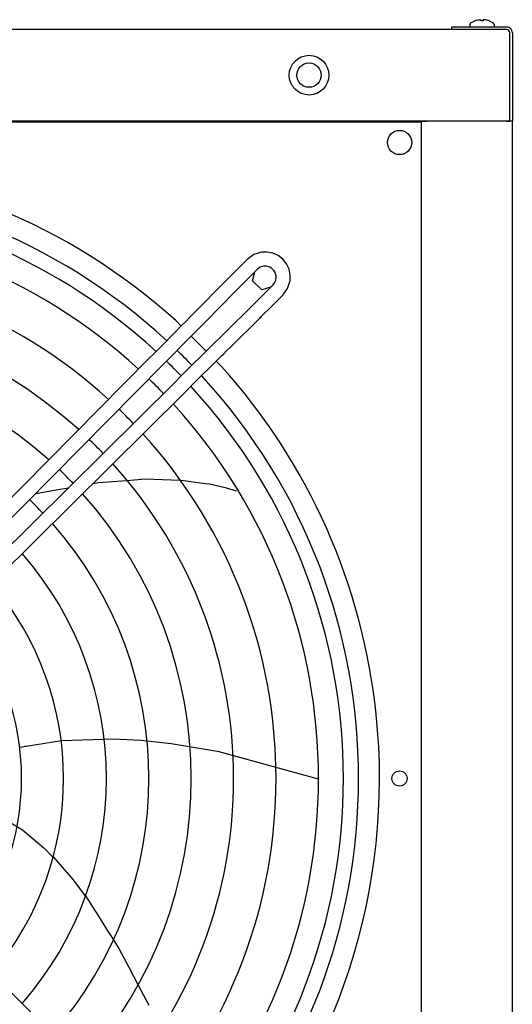
# Model space of a CAD drawing. Units: inches. Extents: x -5061 to 3094, y -3410 to 2553.
# Drawn here: x -65 to 179, y -1007 to -521 of the extents above; entities that cross this region are included whole.
import ezdxf

# ---------------------------------------------------------------- set-up
doc = ezdxf.new("R2010")
doc.units = ezdxf.units.IN
doc.layers.add('1', color=7, linetype='Continuous')

# ---------------------------------------------------------------- blocks, each defined once
blk = doc.blocks.new('Draufsicht_1', base_point=(-23210.3, -7032.8))
at = {"color": 2, "linetype": 'Continuous'}
for p, q in [((1489.7, -5242.5), (1489.7, -5255)), ((1339.7, -5712.5), (-5155.3, -5712.5)), ((1339.7, -5707.5), (1368.2, -5707.5)), ((1761.2, -5707.5), (1368.2, -5707.5)), ((1761.2, -5707.5), (1777.2, -5707.5)), ((1789.7, -5707.5), (1777.2, -5707.5))]:
    blk.add_line(p, q, dxfattribs=at)
at = {"color": 3, "linetype": 'Continuous'}
for p, q in [((1761.2, -5242.5), (1489.7, -5242.5)), ((1761.2, -5255), (1489.7, -5255)), ((1777.2, -5707.5), (1777.2, -5271)), ((1789.7, -5271), (1789.7, -5707.5)), ((-18210.3, -5705), (1777.2, -5705)), ((1339.7, -5707.5), (1339.7, -12197.5)), ((127, -6692.6), (152.9, -6718.5)), ((202.4, -6768), (276.7, -6842.3)), ((326.2, -6891.8), (352.1, -6917.7)), ((-256.6, -7491.6), (-140.6, -7482.5)), ((-140.6, -7482.5), (-114.7, -7480.5)), ((-114.8, -7480.5), (-27.1, -7473.6)), ((-27.1, -7473.6), (147.2, -7479)), ((147.2, -7479), (153.2, -7479.2)), ((147.2, -7479), (148.5, -7479.1)), ((153.2, -7479.2), (273.2, -7495.7)), ((-565, -7544.8), (-464.8, -7527.6)), ((-464.8, -7527.6), (-404.8, -7517.2)), ((-284.3, -7496.4), (-256.6, -7491.6)), ((273.2, -7495.7), (291.8, -7498.3)), ((291.8, -7498.3), (370.8, -7515.8)), ((370.8, -7515.8), (424, -7533)), ((-604, -8792.2), (-645.7, -8798.6)), ((-604, -8792.2), (-621.3, -8794.8)), ((-438.9, -8767.1), (-604, -8792.2)), ((-335, -8763.2), (-438.8, -8767.1)), ((-183.4, -8757.5), (-335, -8763.2)), ((-46.6, -8764.3), (-183.4, -8757.5)), ((-16.3, -8767.7), (-46.6, -8764.3)), ((103.5, -8781), (-16.2, -8767.7)), ((340.9, -8821.1), (103.5, -8781)), ((831.6, -8956.1), (340.9, -8821.1)), ((-739.1, -9142.3), (-631.8, -9205.7)), ((-631.8, -9205.7), (-526.9, -9295.3)), ((-526.9, -9295.3), (-481.9, -9340.4)), ((-481.9, -9340.4), (-479.2, -9343.2)), ((-478.7, -9340), (-381.9, -9452.3)), ((-458.9, -9363.5), (-455.2, -9367.2)), ((-381.9, -9452.3), (-320.2, -9534.4)), ((-319.7, -9531.5), (-256.8, -9631.5)), ((-256.8, -9631.5), (-207.6, -9709.7)), ((-207.6, -9709.7), (-182.5, -9749.5)), ((-182.4, -9749.6), (-154.1, -9794.6)), ((-154.1, -9794.6), (-106.7, -9884.5)), ((-106.7, -9884.5), (-60.4, -9972.4)), ((-60.5, -9972.2), (-8.1, -10071.5))]:
    blk.add_line(p, q, dxfattribs=at)
at = {"color": 1, "linetype": 'Continuous'}
for p, q in [((1579.7, -5230.2), (1581.5, -5226.1)), ((1579.7, -5230.2), (1579.7, -5242.5)), ((1581.5, -5226.1), (1582.3, -5224.3)), ((1582.3, -5224.3), (1583.3, -5223.5)), ((1583.3, -5223.5), (1584.1, -5221.9)), ((1584.1, -5221.9), (1604.7, -5211.3)), ((1604.7, -5211.5), (1604.7, -5211.3)), ((1614.7, -5208.3), (1620.4, -5207.1)), ((1620.4, -5207.1), (1625.8, -5206.3)), ((1625.8, -5206.3), (1628.8, -5206.2)), ((1628.8, -5206.2), (1631.4, -5206.3)), ((1631.4, -5206.3), (1633.9, -5207.1)), ((1633.9, -5207.1), (1634.7, -5208.3)), ((1634.7, -5211.5), (1634.7, -5208.3)), ((1645.5, -5207.1), (1644.7, -5208.3)), ((1644.7, -5208.3), (1644.7, -5211.5)), ((1648, -5206.3), (1645.5, -5207.1)), ((1650.6, -5206.2), (1648, -5206.3)), ((1653.6, -5206.3), (1650.6, -5206.2)), ((1659, -5207.1), (1653.6, -5206.3)), ((1664.7, -5208.3), (1659, -5207.1)), ((1674.7, -5211.3), (1695.3, -5221.9)), ((1674.7, -5211.3), (1674.7, -5211.5)), ((1695.3, -5221.9), (1693.1, -5221.9)), ((1695, -5221.9), (1695.3, -5221.9)), ((1695.1, -5222.3), (1695.3, -5221.9)), ((1697, -5224.3), (1695.1, -5222.3)), ((1697.9, -5226.1), (1697, -5224.3)), ((1699.7, -5230.2), (1697.9, -5226.1)), ((1699.7, -5230.2), (1698.8, -5230.2)), ((1699.7, -5230.2), (1699.7, -5242.5)), ((1762.2, -5255.2), (1762.2, -5256.4)), ((511.4, -6365.7), (478.2, -6389.7)), ((550.4, -6353.7), (511.4, -6365.7)), ((577.7, -6353.1), (550.4, -6353.7)), ((606.2, -6358.9), (577.7, -6353.1)), ((632.6, -6371.2), (606.2, -6358.9)), ((478.2, -6389.7), (365.2, -6503.9)), ((655.5, -6389.2), (632.6, -6371.2)), ((673.5, -6412.1), (655.5, -6389.2)), ((685.8, -6438.5), (673.5, -6412.1)), ((528, -6438.9), (422.8, -6545.2)), ((505.3, -6494.8), (516.8, -6450.2)), ((539.2, -6430.2), (528, -6438.9)), ((552.3, -6424.7), (539.2, -6430.2)), ((561.6, -6422.9), (552.3, -6424.7)), ((574.2, -6423.1), (561.6, -6422.9)), ((590.3, -6427.8), (574.2, -6423.1)), ((598.6, -6432.6), (590.3, -6427.8)), ((606, -6438.7), (598.6, -6432.6)), ((612.1, -6446.1), (606, -6438.7)), ((616.9, -6454.4), (612.1, -6446.1)), ((621.6, -6470.5), (616.9, -6454.4)), ((691.6, -6467), (685.8, -6438.5)), ((365.3, -6503.8), (224.1, -6646.4)), ((551.1, -6539.7), (505.3, -6494.8)), ((605.8, -6516.7), (614.5, -6505.5)), ((614.5, -6505.5), (620, -6492.4)), ((620, -6492.4), (621.8, -6483.1)), ((621.8, -6483.1), (621.6, -6470.5)), ((679, -6533.4), (691, -6494.3)), ((691, -6494.3), (691.6, -6467)), ((415.1, -6553), (274, -6695.5)), ((422.8, -6545.2), (415.1, -6553)), ((594.9, -6527.5), (551.1, -6539.7)), ((552.6, -6569.3), (605.8, -6516.7)), ((655, -6566.5), (679, -6533.4)), ((491.6, -6629.7), (552.6, -6569.3)), ((601.9, -6619.1), (655, -6566.5)), ((196.1, -6674.8), (224.1, -6646.4)), ((491.6, -6629.7), (276.8, -6842.4)), ((548.7, -6671.7), (601.9, -6619.1)), ((181.6, -6689.4), (163.5, -6707.9)), ((180.4, -6690.7), (196, -6674.9)), ((264.3, -6705.3), (237.6, -6732.2)), ((264.3, -6705.3), (254.5, -6715.3)), ((273.9, -6695.6), (264.3, -6705.3)), ((398.4, -6820.5), (540.8, -6679.5)), ((548.7, -6671.7), (540.9, -6679.4)), ((540.9, -6679.4), (544.8, -6675.5)), ((544.8, -6675.5), (548.7, -6671.7)), ((548, -6670.9), (548.7, -6671.7)), ((61.4, -6811), (163, -6708.3)), ((237.6, -6732.2), (202.4, -6768)), ((202.3, -6767.9), (-1103.9, -8087.3)), ((35.5, -6837), (16.8, -6855.8)), ((61.1, -6811.2), (35.5, -6837)), ((184, -6934), (276.7, -6842.3)), ((361.1, -6857.3), (378.8, -6839.8)), ((378.8, -6839.8), (398.3, -6820.6)), ((-3.6, -6876.4), (-1153.7, -8038)), ((16.8, -6855.8), (-3.6, -6876.4)), ((214.3, -7002.5), (336.8, -6881.3)), ((336.8, -6881.3), (354, -6864.4)), ((354, -6864.4), (361.1, -6857.3)), ((152.6, -6965.2), (184, -6934)), ((-1042.6, -8148.6), (119.1, -6998.6)), ((119.1, -6998.6), (152.6, -6965.2)), ((-1058.6, -8263), (168.3, -7048.3)), ((168.3, -7048.3), (214.3, -7002.5)), ((-567.5, -7545.5), (-565, -7544.8)), ((95.8, -10784.9), (-993.3, -9706.7))]:
    blk.add_line(p, q, dxfattribs=at)
at = {"color": 7, "linetype": 'Continuous'}
for p, q in [((1489.7, -5255), (-18170.3, -5255)), ((1789.7, -12197.5), (1789.7, -5707.5))]:
    blk.add_line(p, q, dxfattribs=at)
at = {"color": 1, "linetype": 'Continuous'}
for centre, radius in [((784.7, -5480), 98), ((784.7, -5480), 60), ((1232.2, -5812.5), 60), ((1232.2, -8952.5), 37.5)]:
    blk.add_circle(centre, radius, dxfattribs=at)
for radius, start, end in [(99.9, 104.4962, 110.5143), (99.9, 104.4962, 110.5143), (93.7, 86.9403, 93.0597), (93.7, 86.9403, 93.0597), (99.9, 69.4857, 75.5038), (99.9, 69.4857, 75.5038)]:
    blk.add_arc((1639.7, -5305), radius, start, end, dxfattribs=at)
at = {"color": 3, "linetype": 'Continuous'}
for centre, radius, start, end in [((1761.2, -5271), 28.5, 0.0005, 90.002), ((1761.2, -5271), 16, 0.0009, 90.0035), ((-1907.8, -8952.5), 3041, 48, 126), ((-1907.8, -8952.5), 3041, 6, 42), ((-1907.8, -8952.5), 3041, -42, 6)]:
    blk.add_arc(centre, radius, start, end, dxfattribs=at)
at = {"layer": '1', "color": 2, "linetype": 'Continuous'}
for start, end in [(47.3799, 130.8143), (43.9853, 46.0177), (-42.6195, 42.6195)]:
    blk.add_arc((-1907.8, -8952.5), 2937.5, start, end, dxfattribs=at)
at = {"layer": '1', "color": 1, "linetype": 'Continuous'}
for centre, radius, start, end in [((-1907.8, -8952.5), 2862.7, 47.4368, 130.7019), ((-1907.8, -8952.5), 2739.4, 47.5352, 130.5043), ((-1907.8, -8952.5), 2529.5, 47.7219, 130.125), ((-1907.8, -8952.5), 2319.8, 47.9422, 129.6801), ((-1907.8, -8952.5), 2110.1, 48.2063, 129.1493), ((-1907.8, -8952.5), 2862.7, 43.9648, 46.0368), ((-1907.8, -8952.5), 2739.4, 43.9294, 46.0706), ((-1908, -8952.5), 2862.8, -42.5612, 42.5612), ((-1907.8, -8952.5), 2529.5, 43.8644, 46.1356), ((-1907.8, -8952.5), 2739.4, -42.4649, 42.4648), ((-1907.8, -8952.5), 2319.8, 43.7877, 46.2124), ((-1907.8, -8952.5), 2529.5, -42.2782, 42.2781), ((-1907.8, -8952.5), 2110.1, 43.6957, 46.3044), ((-1907.8, -8952.5), 2319.8, -42.0579, 42.0579), ((-1907.8, -8952.5), 1900.6, 43.5834, 46.4166), ((-1907.8, -8952.5), 2110.1, -41.7938, 41.7937), ((-1907.8, -8952.5), 1900.6, -41.4716, 41.4716), ((-1907.8, -8952.5), 1690.4, -41.0679, 41.0679), ((-1916.7, -8952.9), 1487.7, -40.3166, 40.3384), ((-1907.8, -8952.5), 1271.4, -39.8643, 39.8643)]:
    blk.add_arc(centre, radius, start, end, dxfattribs=at)

msp = doc.modelspace()

# ---------------------------------------------------------------- block references
at = {"xscale": 0.1, "yscale": 0.1, "zscale": 0.1}
msp.add_blockref('Draufsicht_1', (-2321.03, -703.28), dxfattribs=at)

doc.saveas('drawing.dxf')
